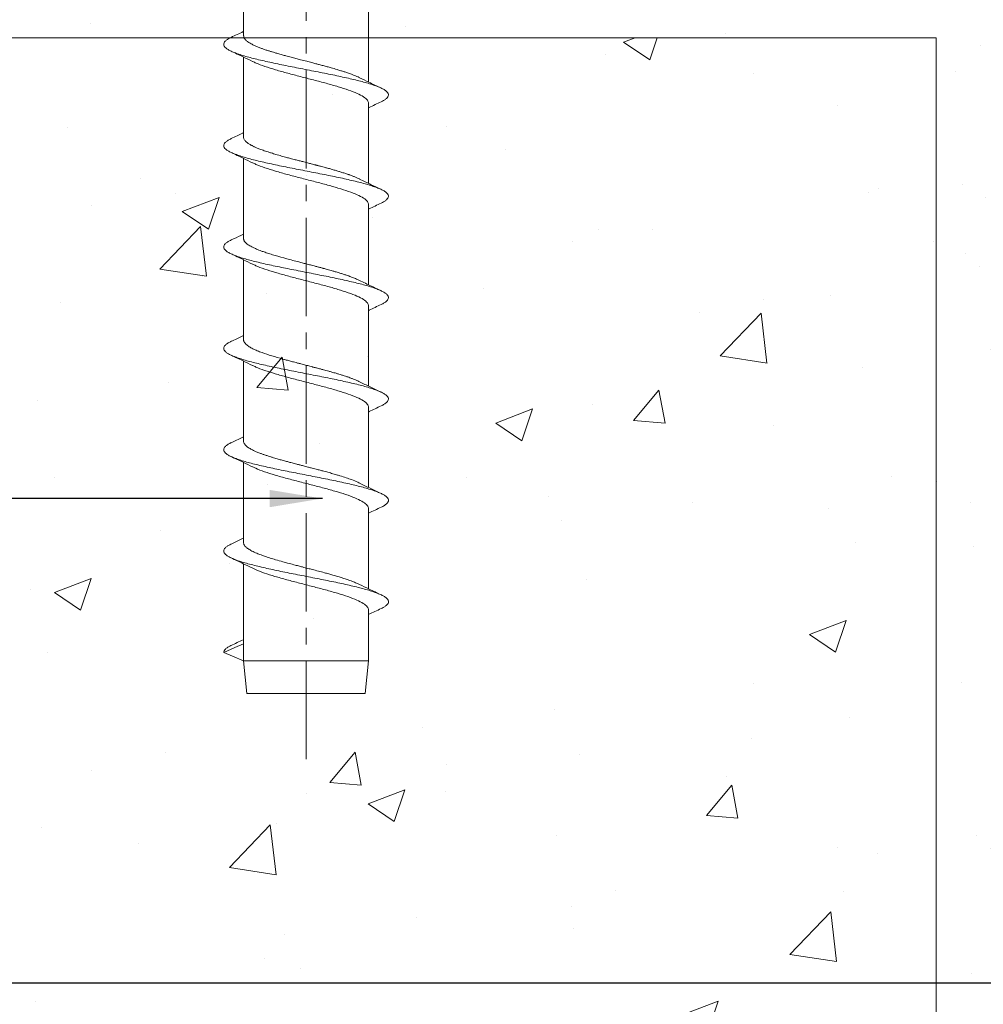
# Model space of a CAD drawing. Units: millimetres. Extents: x 0 to 2635, y 798 to 2412.
# Drawn here: x 2344 to 2417, y 1973 to 2048 of the extents above; entities that cross this region are included whole.
import ezdxf

# ---------------------------------------------------------------- set-up
doc = ezdxf.new("R2010")
doc.units = ezdxf.units.MM
doc.header["$LTSCALE"] = 10
doc.header["$MEASUREMENT"] = 0
doc.linetypes.add('CENTER2', pattern=[1.125, 0.75, -0.125, 0.125, -0.125])
doc.linetypes.add('DGN Style 3', pattern=[22.558823, 16.113445, -6.445378])
doc.layers.get('Defpoints').update_dxf_attribs({"lineweight": 0})
for name, color, linetype, lineweight in [('GRAF', 134, 'Continuous', 0), ('HATCH-F', 211, 'Continuous', 0), ('QMD-ACESS', 121, 'Continuous', 0), ('QMD-ALV-C', 75, 'Continuous', 0), ('QMD-COTAS', 9, 'Continuous', 0), ('QMD-ESPECIF', 2, 'Continuous', 0), ('QMD-HATCH-G', 222, 'Continuous', 0)]:
    doc.layers.add(name, color=color, linetype=linetype, lineweight=lineweight)
doc.styles.add('QMD', font='romans.shx', dxfattribs={"width": 0.75})
doc.dimstyles.new('QMD', dxfattribs={"dimtxt": 2, "dimasz": 2, "dimexe": 0.18, "dimexo": 2, "dimgap": 0.5, "dimtad": 1, "dimdec": 0, "dimzin": 12, "dimdsep": 46, "dimtxsty": 'QMD', "dimcen": 0.09, "dimclrd": 256, "dimclre": 256, "dimclrt": 3, "dimadec": 0, "dimazin": 0, "dimtfac": 1, "dimtdec": 0, "dimtofl": 0, "dimtmove": 2, "dimatfit": 3, "dimfxl": 1, "dimtolj": 1, "dimtzin": 12, "dimarcsym": 0})

# ---------------------------------------------------------------- blocks, each defined once
blk = doc.blocks.new('*U16')
at = {"linetype": 'ByBlock'}
for p, q in [((57.894, 4.76), (51.792, 4.76)), ((65.614, 4.76), (59.512, 4.76)), ((73.334, 4.76), (67.232, 4.76)), ((81.054, 4.76), (74.952, 4.76)), ((88.774, 4.76), (82.672, 4.76)), ((96.494, 4.76), (90.392, 4.76)), ((104.213, 4.76), (98.112, 4.76)), ((104.214, 4.76), (105.5, 4.76)), ((108, 4.5), (105.5, 4.76)), ((105.5, -4.76), (105.5, 4.76)), ((108, -4.5), (108, 4.5)), ((55.32, -4.76), (61.422, -4.76)), ((63.04, -4.76), (69.141, -4.76)), ((70.76, -4.76), (76.86, -4.76)), ((78.48, -4.76), (84.581, -4.76)), ((86.2, -4.76), (92.301, -4.76)), ((93.92, -4.76), (100.022, -4.76)), ((101.64, -4.76), (105.5, -4.76)), ((105.5, -4.76), (108, -4.5))]:
    blk.add_line(p, q, dxfattribs=at)
at = {"linetype": 'ByBlock', "flags": 128}
for points in [[(104.857, 6.275), (104.497, 5.427), (104.214, 4.76)], [(105.5, 4.76), (105.14, 5.608), (104.857, 6.275)]]:
    blk.add_lwpolyline(points, dxfattribs=at)
at = {"linetype": 'ByBlock'}
for points, knots in [([(62.922, -5.709), (62.882, -5.79), (62.799, -5.957), (62.672, -6.129), (62.542, -6.242), (62.414, -6.286), (62.287, -6.261), (62.158, -6.167), (62.028, -6.006), (61.899, -5.779), (61.773, -5.489), (61.644, -5.139), (61.513, -4.732), (61.384, -4.274), (61.258, -3.769), (61.129, -3.223), (60.999, -2.641), (60.87, -2.03), (60.742, -1.398), (60.615, -0.75), (60.485, -0.094), (60.355, 0.565), (60.227, 1.215), (60.101, 1.852), (59.971, 2.47), (59.841, 3.061), (59.712, 3.618), (59.586, 4.135), (59.457, 4.607), (59.327, 5.029), (59.198, 5.396), (59.071, 5.703), (58.943, 5.948), (58.813, 6.128), (58.683, 6.241), (58.555, 6.286), (58.429, 6.261), (58.299, 6.17), (58.169, 6.005), (58.073, 5.847), (58.02, 5.726), (58.01, 5.702)], [0, 0, 0, 0, 0.024668, 0.050948, 0.077228, 0.103351, 0.129412, 0.155664, 0.18196, 0.208144, 0.234173, 0.260384, 0.286683, 0.312915, 0.338954, 0.365111, 0.391401, 0.417668, 0.443758, 0.469849, 0.496117, 0.522406, 0.548563, 0.574602, 0.600834, 0.627133, 0.653344, 0.679373, 0.705557, 0.731853, 0.758105, 0.784165, 0.81029, 0.836569, 0.86285, 0.888976, 0.915035, 0.941286, 0.967582, 0.993768, 1, 1, 1, 1]), ([(70.642, -5.71), (70.601, -5.792), (70.517, -5.961), (70.388, -6.133), (70.258, -6.244), (70.131, -6.286), (70.004, -6.259), (69.874, -6.164), (69.744, -6.001), (69.616, -5.773), (69.49, -5.481), (69.36, -5.13), (69.23, -4.721), (69.101, -4.262), (68.975, -3.756), (68.846, -3.209), (68.716, -2.626), (68.586, -2.015), (68.459, -1.382), (68.332, -0.734), (68.202, -0.077), (68.072, 0.581), (67.944, 1.231), (67.818, 1.868), (67.688, 2.485), (67.558, 3.076), (67.429, 3.631), (67.303, 4.147), (67.174, 4.618), (67.044, 5.039), (66.914, 5.404), (66.788, 5.71), (66.66, 5.953), (66.53, 6.132), (66.4, 6.243), (66.272, 6.286), (66.146, 6.26), (66.016, 6.167), (65.886, 6), (65.79, 5.841), (65.737, 5.719), (65.727, 5.695)], [0, 0, 0, 0, 0.025332, 0.051595, 0.077854, 0.103952, 0.129999, 0.156235, 0.182511, 0.208671, 0.234683, 0.260879, 0.287159, 0.313368, 0.339386, 0.365529, 0.391801, 0.418046, 0.444112, 0.47019, 0.496441, 0.52271, 0.548842, 0.574865, 0.601082, 0.627362, 0.653549, 0.679558, 0.705728, 0.732006, 0.758236, 0.784273, 0.810384, 0.836646, 0.862906, 0.889007, 0.915052, 0.941286, 0.967562, 0.993725, 1, 1, 1, 1]), ([(78.363, -5.71), (78.32, -5.795), (78.235, -5.964), (78.105, -6.136), (77.975, -6.246), (77.848, -6.286), (77.721, -6.258), (77.591, -6.161), (77.461, -5.996), (77.333, -5.766), (77.206, -5.473), (77.077, -5.12), (76.947, -4.711), (76.818, -4.25), (76.692, -3.743), (76.563, -3.195), (76.433, -2.611), (76.303, -1.999), (76.176, -1.366), (76.049, -0.718), (75.919, -0.061), (75.789, 0.597), (75.661, 1.247), (75.534, 1.883), (75.405, 2.5), (75.275, 3.09), (75.146, 3.645), (75.02, 4.159), (74.891, 4.629), (74.761, 5.049), (74.631, 5.412), (74.505, 5.717), (74.377, 5.958), (74.247, 6.135), (74.117, 6.245), (73.989, 6.286), (73.863, 6.258), (73.733, 6.163), (73.603, 5.995), (73.507, 5.836), (73.454, 5.713), (73.445, 5.69)], [0, 0, 0, 0, 0.026001, 0.052253, 0.078496, 0.104575, 0.130614, 0.156839, 0.183101, 0.209243, 0.235242, 0.261429, 0.287695, 0.313887, 0.339889, 0.366024, 0.392284, 0.418513, 0.44456, 0.470631, 0.49687, 0.523124, 0.549238, 0.575251, 0.601457, 0.627723, 0.653893, 0.679888, 0.70605, 0.732314, 0.758527, 0.784547, 0.81065, 0.836901, 0.863145, 0.889227, 0.915263, 0.941487, 0.967749, 0.993894, 1, 1, 1, 1]), ([(86.083, -5.709), (86.082, -5.711), (86.039, -5.814), (85.952, -5.962), (85.822, -6.142), (85.692, -6.247), (85.565, -6.286), (85.438, -6.256), (85.308, -6.158), (85.178, -5.991), (85.049, -5.76), (84.923, -5.465), (84.794, -5.111), (84.664, -4.7), (84.535, -4.238), (84.408, -3.73), (84.28, -3.181), (84.15, -2.596), (84.02, -1.984), (83.893, -1.35), (83.766, -0.702), (83.636, -0.045), (83.506, 0.613), (83.378, 1.263), (83.251, 1.899), (83.122, 2.515), (82.992, 3.104), (82.863, 3.658), (82.737, 4.171), (82.608, 4.64), (82.478, 5.058), (82.348, 5.421), (82.222, 5.723), (82.094, 5.964), (81.964, 6.139), (81.834, 6.247), (81.706, 6.286), (81.579, 6.257), (81.45, 6.16), (81.32, 5.99), (81.225, 5.832), (81.174, 5.712), (81.165, 5.692)], [0, 0, 0, 0, 0.000597, 0.026709, 0.052963, 0.079204, 0.105279, 0.131324, 0.157553, 0.183814, 0.209952, 0.235954, 0.262145, 0.288413, 0.314602, 0.340603, 0.366744, 0.393005, 0.419233, 0.445274, 0.471352, 0.497595, 0.523848, 0.549957, 0.575975, 0.602186, 0.628452, 0.654618, 0.680614, 0.706781, 0.733047, 0.759258, 0.785275, 0.811384, 0.837638, 0.86388, 0.889958, 0.916, 0.942227, 0.968489, 0.994629, 1, 1, 1, 1]), ([(93.803, -5.708), (93.801, -5.713), (93.757, -5.818), (93.669, -5.967), (93.539, -6.145), (93.409, -6.249), (93.282, -6.286), (93.155, -6.255), (93.025, -6.154), (92.895, -5.986), (92.766, -5.753), (92.64, -5.457), (92.511, -5.102), (92.381, -4.689), (92.251, -4.226), (92.125, -3.717), (91.997, -3.167), (91.867, -2.582), (91.737, -1.968), (91.61, -1.334), (91.482, -0.686), (91.353, -0.029), (91.223, 0.629), (91.095, 1.279), (90.968, 1.914), (90.838, 2.53), (90.708, 3.118), (90.58, 3.671), (90.454, 4.184), (90.324, 4.651), (90.194, 5.068), (90.065, 5.429), (89.939, 5.73), (89.81, 5.969), (89.68, 6.142), (89.55, 6.249), (89.423, 6.286), (89.296, 6.255), (89.166, 6.157), (89.036, 5.985), (88.943, 5.829), (88.894, 5.714), (88.887, 5.698)], [0, 0, 0, 0, 0.001302, 0.027431, 0.053698, 0.079948, 0.106027, 0.132088, 0.15833, 0.184601, 0.210745, 0.23676, 0.262966, 0.289244, 0.31544, 0.341451, 0.367607, 0.393881, 0.420116, 0.446164, 0.472258, 0.498514, 0.524776, 0.550891, 0.576923, 0.603148, 0.629424, 0.655597, 0.681604, 0.707786, 0.734063, 0.760281, 0.786306, 0.812432, 0.838697, 0.864949, 0.891031, 0.917089, 0.94333, 0.969602, 0.995748, 1, 1, 1, 1]), ([(101.523, -5.706), (101.52, -5.714), (101.475, -5.822), (101.386, -5.972), (101.256, -6.149), (101.126, -6.251), (100.998, -6.286), (100.871, -6.253), (100.742, -6.151), (100.612, -5.981), (100.483, -5.747), (100.357, -5.449), (100.227, -5.092), (100.097, -4.678), (99.968, -4.214), (99.842, -3.704), (99.713, -3.153), (99.583, -2.567), (99.454, -1.953), (99.327, -1.319), (99.199, -0.67), (99.069, -0.012), (98.939, 0.646), (98.812, 1.295), (98.685, 1.93), (98.555, 2.544), (98.425, 3.132), (98.296, 3.684), (98.17, 4.196), (98.041, 4.662), (97.911, 5.078), (97.782, 5.437), (97.655, 5.737), (97.527, 5.974), (97.397, 6.146), (97.267, 6.25), (97.14, 6.286), (97.013, 6.254), (96.883, 6.154), (96.753, 5.98), (96.663, 5.828), (96.616, 5.718), (96.611, 5.708)], [0, 0, 0, 0, 0.00201, 0.028164, 0.054453, 0.080721, 0.106815, 0.132902, 0.159168, 0.185458, 0.211618, 0.237655, 0.263885, 0.290184, 0.316397, 0.342426, 0.368608, 0.394903, 0.421157, 0.44722, 0.473341, 0.499619, 0.5259, 0.55203, 0.578086, 0.604335, 0.630631, 0.65682, 0.682848, 0.709055, 0.735353, 0.761589, 0.787631, 0.813782, 0.84007, 0.86634, 0.892436, 0.918521, 0.944785, 0.971076, 0.997238, 1, 1, 1, 1]), ([(104.857, 6.275), (104.815, 6.268), (104.73, 6.255), (104.6, 6.15), (104.47, 5.975), (104.381, 5.825), (104.335, 5.718), (104.332, 5.71)], [0, 0, 0, 0, 0.244394, 0.490442, 0.736699, 0.981714, 1, 1, 1, 1]), ([(58.011, 5.709), (57.868, 5.402), (57.72, 5.084), (57.567, 4.77), (57.562, 4.76)], [0, 0, 0, 0, 0.967784, 1, 1, 1, 1]), ([(59.849, 4.071), (59.732, 4.309), (59.465, 4.852), (59.207, 5.403), (59.062, 5.712)], [0, 0, 0, 0, 0.43903, 1, 1, 1, 1]), ([(65.727, 5.702), (65.59, 5.407), (65.443, 5.091), (65.291, 4.781), (65.281, 4.76)], [0, 0, 0, 0, 0.93383, 1, 1, 1, 1]), ([(67.569, 4.07), (67.452, 4.307), (67.186, 4.85), (66.927, 5.401), (66.782, 5.711)], [0, 0, 0, 0, 0.437641, 1, 1, 1, 1]), ([(73.445, 5.697), (73.333, 5.456), (73.187, 5.142), (73.036, 4.832), (73, 4.76)], [0, 0, 0, 0, 0.765816, 1, 1, 1, 1]), ([(75.289, 4.069), (75.172, 4.307), (74.905, 4.85), (74.647, 5.401), (74.502, 5.711)], [0, 0, 0, 0, 0.438915, 1, 1, 1, 1]), ([(81.165, 5.698), (81.036, 5.421), (80.89, 5.106), (80.739, 4.797), (80.721, 4.76)], [0, 0, 0, 0, 0.879564, 1, 1, 1, 1]), ([(83.01, 4.068), (82.893, 4.306), (82.626, 4.848), (82.368, 5.4), (82.223, 5.71)], [0, 0, 0, 0, 0.437606, 1, 1, 1, 1]), ([(88.888, 5.703), (88.759, 5.425), (88.611, 5.109), (88.46, 4.798), (88.441, 4.76)], [0, 0, 0, 0, 0.876032, 1, 1, 1, 1]), ([(90.73, 4.068), (90.613, 4.306), (90.346, 4.849), (90.088, 5.4), (89.943, 5.709)], [0, 0, 0, 0, 0.4388, 1, 1, 1, 1]), ([(96.612, 5.711), (96.482, 5.433), (96.333, 5.113), (96.181, 4.8), (96.161, 4.76)], [0, 0, 0, 0, 0.871866, 1, 1, 1, 1]), ([(98.45, 4.067), (98.334, 4.305), (98.067, 4.847), (97.809, 5.398), (97.664, 5.708)], [0, 0, 0, 0, 0.437633, 1, 1, 1, 1]), ([(104.332, 5.713), (104.19, 5.406), (104.041, 5.087), (103.887, 4.772), (103.882, 4.76)], [0, 0, 0, 0, 0.963006, 1, 1, 1, 1]), ([(61.08, -4.06), (61.077, -4.054), (61.046, -3.994), (60.988, -3.866), (60.905, -3.671), (60.813, -3.438), (60.72, -3.178), (60.63, -2.904), (60.546, -2.637), (60.446, -2.311), (60.344, -1.96), (60.245, -1.603), (60.163, -1.3), (60.088, -1.015), (60.013, -0.727), (59.931, -0.411), (59.829, -0.022), (59.725, 0.38), (59.621, 0.778), (59.524, 1.152), (59.431, 1.5), (59.353, 1.784), (59.294, 1.991), (59.247, 2.152), (59.207, 2.29), (59.166, 2.428), (59.129, 2.548), (59.103, 2.633), (59.091, 2.67), (59.085, 2.691), (59.071, 2.737), (59.033, 2.856), (58.984, 3.009), (58.93, 3.17), (58.889, 3.286), (58.83, 3.447), (58.752, 3.649), (58.649, 3.893), (58.549, 4.101), (58.452, 4.281), (58.349, 4.446), (58.208, 4.618), (58.052, 4.741), (57.941, 4.75), (57.894, 4.753)], [0, 0, 0, 0, 0.003014, 0.028912, 0.054807, 0.080701, 0.114571, 0.142438, 0.166779, 0.194537, 0.235415, 0.262103, 0.287866, 0.312704, 0.33333, 0.359138, 0.390127, 0.428047, 0.456745, 0.487563, 0.520686, 0.54483, 0.561252, 0.575756, 0.588342, 0.599009, 0.614587, 0.622492, 0.623849, 0.625346, 0.62876, 0.637264, 0.66098, 0.67581, 0.688681, 0.699594, 0.730671, 0.761745, 0.796584, 0.823607, 0.85438, 0.895143, 0.955234, 1, 1, 1, 1]), ([(68.802, -4.065), (68.8, -4.061), (68.771, -4.005), (68.724, -3.9), (68.664, -3.764), (68.619, -3.655), (68.58, -3.556), (68.538, -3.448), (68.501, -3.346), (68.469, -3.257), (68.446, -3.191), (68.405, -3.073), (68.354, -2.918), (68.298, -2.74), (68.257, -2.608), (68.204, -2.436), (68.137, -2.211), (68.054, -1.924), (67.977, -1.648), (67.909, -1.396), (67.857, -1.202), (67.818, -1.053), (67.79, -0.948), (67.765, -0.852), (67.745, -0.773), (67.722, -0.685), (67.691, -0.564), (67.639, -0.368), (67.566, -0.087), (67.499, 0.171), (67.445, 0.381), (67.409, 0.521), (67.369, 0.672), (67.327, 0.835), (67.281, 1.01), (67.224, 1.227), (67.147, 1.516), (67.043, 1.89), (66.931, 2.28), (66.827, 2.622), (66.745, 2.883), (66.677, 3.089), (66.615, 3.269), (66.554, 3.436), (66.497, 3.586), (66.444, 3.715), (66.398, 3.822), (66.359, 3.912), (66.317, 4.001), (66.28, 4.076), (66.254, 4.127), (66.245, 4.143), (66.245, 4.143), (66.245, 4.143), (66.245, 4.143), (66.245, 4.143), (66.245, 4.143), (66.245, 4.144), (66.245, 4.144), (66.244, 4.145), (66.243, 4.147), (66.241, 4.152), (66.237, 4.16), (66.228, 4.177), (66.21, 4.21), (66.175, 4.273), (66.122, 4.362), (66.061, 4.452), (65.992, 4.54), (65.918, 4.618), (65.835, 4.686), (65.752, 4.733), (65.678, 4.758), (65.632, 4.757), (65.614, 4.757)], [0, 0, 0, 0, 0.001977, 0.028061, 0.043796, 0.057806, 0.070091, 0.080652, 0.096597, 0.105644, 0.110373, 0.118357, 0.144086, 0.158949, 0.171814, 0.18268, 0.208558, 0.234432, 0.260303, 0.28067, 0.298898, 0.30915, 0.317865, 0.325041, 0.332922, 0.337342, 0.346568, 0.362573, 0.385356, 0.414916, 0.425202, 0.436518, 0.448863, 0.462239, 0.476644, 0.492079, 0.516541, 0.549676, 0.588895, 0.621808, 0.646867, 0.666817, 0.686334, 0.705417, 0.724066, 0.740167, 0.754438, 0.766878, 0.777489, 0.793217, 0.801625, 0.801626, 0.801627, 0.80163, 0.801635, 0.801644, 0.801663, 0.8017, 0.801775, 0.801925, 0.802226, 0.802826, 0.804027, 0.806428, 0.811232, 0.820839, 0.840052, 0.861726, 0.878678, 0.904557, 0.93043, 0.956298, 0.982888, 1, 1, 1, 1]), ([(76.524, -4.069), (76.489, -3.996), (76.412, -3.836), (76.3, -3.561), (76.196, -3.28), (76.108, -3.023), (76.028, -2.774), (75.946, -2.509), (75.868, -2.249), (75.799, -2.01), (75.742, -1.81), (75.691, -1.626), (75.649, -1.473), (75.623, -1.376), (75.614, -1.341), (75.614, -1.341), (75.614, -1.341), (75.614, -1.341), (75.614, -1.341), (75.614, -1.341), (75.614, -1.34), (75.614, -1.339), (75.613, -1.337), (75.612, -1.333), (75.61, -1.325), (75.605, -1.308), (75.596, -1.275), (75.579, -1.208), (75.543, -1.074), (75.49, -0.87), (75.429, -0.635), (75.36, -0.371), (75.286, -0.088), (75.204, 0.231), (75.066, 0.759), (74.878, 1.49), (74.669, 2.221), (74.505, 2.759), (74.392, 3.108), (74.269, 3.455), (74.147, 3.762), (74.027, 4.025), (73.932, 4.209), (73.844, 4.36), (73.75, 4.497), (73.659, 4.599), (73.582, 4.665), (73.526, 4.703), (73.475, 4.729), (73.433, 4.746), (73.406, 4.751), (73.395, 4.754), (73.395, 4.754), (73.395, 4.754), (73.395, 4.754), (73.395, 4.754), (73.395, 4.754), (73.395, 4.754), (73.395, 4.754), (73.394, 4.754), (73.393, 4.754), (73.391, 4.755), (73.387, 4.756), (73.378, 4.757), (73.36, 4.759), (73.345, 4.761), (73.334, 4.76), (73.334, 4.76)], [0, 0, 0, 0, 0.032901, 0.072168, 0.104978, 0.130277, 0.155332, 0.181064, 0.207472, 0.228236, 0.245863, 0.260353, 0.276204, 0.284997, 0.284998, 0.284999, 0.285001, 0.285006, 0.285016, 0.285034, 0.285072, 0.285147, 0.285297, 0.285597, 0.286197, 0.287397, 0.289798, 0.294599, 0.304202, 0.323409, 0.345138, 0.36204, 0.387911, 0.413777, 0.439637, 0.516527, 0.593997, 0.632665, 0.671061, 0.701694, 0.748502, 0.78454, 0.813742, 0.838558, 0.86812, 0.903021, 0.92315, 0.940393, 0.954752, 0.970879, 0.980514, 0.980515, 0.980517, 0.980519, 0.980523, 0.980533, 0.980552, 0.980589, 0.980664, 0.980814, 0.981114, 0.981714, 0.982914, 0.985314, 0.990114, 0.999716, 1, 1, 1, 1]), ([(84.245, -4.07), (84.224, -4.028), (84.183, -3.943), (84.117, -3.794), (84.044, -3.619), (83.972, -3.433), (83.909, -3.258), (83.85, -3.085), (83.787, -2.894), (83.723, -2.693), (83.661, -2.489), (83.59, -2.255), (83.514, -1.994), (83.442, -1.737), (83.384, -1.526), (83.326, -1.312), (83.263, -1.074), (83.196, -0.819), (83.144, -0.617), (83.1, -0.446), (83.047, -0.243), (82.971, 0.049), (82.89, 0.36), (82.818, 0.636), (82.749, 0.903), (82.674, 1.191), (82.594, 1.488), (82.46, 1.977), (82.269, 2.625), (82.085, 3.195), (81.956, 3.538), (81.884, 3.715), (81.816, 3.874), (81.753, 4.008), (81.689, 4.139), (81.619, 4.269), (81.535, 4.405), (81.434, 4.541), (81.324, 4.652), (81.218, 4.721), (81.13, 4.755), (81.078, 4.757), (81.054, 4.758)], [0, 0, 0, 0, 0.019306, 0.038616, 0.062148, 0.087145, 0.105801, 0.121513, 0.143487, 0.165469, 0.181631, 0.202416, 0.231443, 0.252194, 0.270272, 0.285907, 0.306481, 0.330043, 0.3491, 0.355907, 0.371961, 0.398454, 0.426906, 0.447554, 0.465727, 0.492548, 0.519062, 0.540948, 0.618749, 0.695396, 0.717424, 0.739599, 0.761774, 0.781463, 0.797924, 0.822939, 0.847939, 0.877857, 0.917516, 0.950481, 0.97664, 1, 1, 1, 1]), ([(91.971, -4.082), (91.947, -4.034), (91.858, -3.851), (91.718, -3.512), (91.555, -3.049), (91.432, -2.658), (91.319, -2.286), (91.221, -1.95), (91.13, -1.624), (91.051, -1.331), (90.981, -1.062), (90.912, -0.799), (90.852, -0.57), (90.798, -0.36), (90.731, -0.106), (90.657, 0.181), (90.584, 0.461), (90.523, 0.696), (90.457, 0.95), (90.388, 1.213), (90.323, 1.454), (90.271, 1.646), (90.211, 1.86), (90.131, 2.142), (90.045, 2.433), (89.971, 2.672), (89.905, 2.884), (89.835, 3.095), (89.757, 3.32), (89.67, 3.554), (89.573, 3.791), (89.482, 3.993), (89.404, 4.148), (89.333, 4.279), (89.256, 4.402), (89.174, 4.514), (89.093, 4.604), (89.014, 4.672), (88.941, 4.718), (88.865, 4.749), (88.81, 4.764), (88.776, 4.759), (88.774, 4.759)], [0, 0, 0, 0, 0.022477, 0.083887, 0.129422, 0.17625, 0.200893, 0.234562, 0.267114, 0.285919, 0.308947, 0.334533, 0.350818, 0.364747, 0.385687, 0.412496, 0.434434, 0.453481, 0.469888, 0.496893, 0.5187, 0.530873, 0.546234, 0.574188, 0.605827, 0.626734, 0.643228, 0.668794, 0.692274, 0.716861, 0.750475, 0.782171, 0.802362, 0.823131, 0.850024, 0.874682, 0.900192, 0.926003, 0.948518, 0.96795, 0.997847, 1, 1, 1, 1]), ([(99.688, -4.076), (99.653, -4.002), (99.574, -3.839), (99.47, -3.585), (99.37, -3.318), (99.275, -3.044), (99.166, -2.705), (99.032, -2.264), (98.905, -1.823), (98.737, -1.209), (98.599, -0.673), (98.453, -0.111), (98.363, 0.236), (98.269, 0.593), (98.17, 0.976), (98.066, 1.373), (97.937, 1.841), (97.809, 2.286), (97.666, 2.754), (97.546, 3.124), (97.426, 3.461), (97.294, 3.795), (97.14, 4.125), (96.979, 4.408), (96.83, 4.594), (96.697, 4.701), (96.588, 4.754), (96.522, 4.754), (96.494, 4.754)], [0, 0, 0, 0, 0.033049, 0.073571, 0.09704, 0.126724, 0.163263, 0.200297, 0.252602, 0.281104, 0.358065, 0.383891, 0.417885, 0.442116, 0.470843, 0.511788, 0.541365, 0.5912, 0.630987, 0.675127, 0.70544, 0.744208, 0.798523, 0.848337, 0.898514, 0.937283, 0.973074, 1, 1, 1, 1]), ([(63.04, -4.753), (62.96, -4.739), (62.795, -4.708), (62.541, -4.405), (62.287, -3.92), (62.026, -3.26), (61.773, -2.457), (61.512, -1.55), (61.259, -0.571), (60.998, 0.429), (60.745, 1.414), (60.484, 2.335), (60.23, 3.148), (60.015, 3.735), (59.888, 3.975), (59.847, 4.053)], [0, 0, 0, 0, 0.075048, 0.155781, 0.236128, 0.316943, 0.39722, 0.478077, 0.558329, 0.639186, 0.719463, 0.800279, 0.880625, 0.961359, 1, 1, 1, 1]), ([(70.76, -4.755), (70.679, -4.739), (70.513, -4.706), (70.258, -4.4), (70.004, -3.913), (69.743, -3.251), (69.49, -2.446), (69.229, -1.538), (68.976, -0.558), (68.714, 0.441), (68.461, 1.425), (68.2, 2.346), (67.946, 3.158), (67.733, 3.74), (67.607, 3.977), (67.568, 4.052)], [0, 0, 0, 0, 0.076056, 0.15679, 0.237156, 0.317977, 0.398268, 0.479133, 0.559396, 0.640265, 0.720548, 0.80138, 0.881729, 0.962481, 1, 1, 1, 1]), ([(78.48, -4.756), (78.398, -4.739), (78.231, -4.705), (77.975, -4.396), (77.721, -3.905), (77.46, -3.242), (77.207, -2.436), (76.945, -1.526), (76.693, -0.546), (76.431, 0.454), (76.178, 1.437), (75.917, 2.357), (75.663, 3.167), (75.451, 3.745), (75.326, 3.979), (75.288, 4.052)], [0, 0, 0, 0, 0.077062, 0.157795, 0.238178, 0.319, 0.399304, 0.480175, 0.560447, 0.641325, 0.721612, 0.802457, 0.882806, 0.963576, 1, 1, 1, 1]), ([(86.2, -4.757), (86.117, -4.739), (85.949, -4.703), (85.692, -4.391), (85.438, -3.898), (85.177, -3.233), (84.924, -2.425), (84.662, -1.515), (84.41, -0.534), (84.148, 0.466), (83.895, 1.449), (83.634, 2.368), (83.38, 3.176), (83.169, 3.75), (83.046, 3.981), (83.008, 4.051)], [0, 0, 0, 0, 0.078069, 0.158802, 0.239202, 0.320028, 0.400346, 0.481223, 0.561505, 0.642394, 0.722687, 0.803545, 0.883896, 0.964683, 1, 1, 1, 1]), ([(93.92, -4.758), (93.836, -4.739), (93.667, -4.702), (93.409, -4.386), (93.154, -3.891), (92.894, -3.224), (92.641, -2.414), (92.379, -1.503), (92.126, -0.521), (91.865, 0.478), (91.612, 1.461), (91.351, 2.378), (91.097, 3.185), (90.887, 3.755), (90.765, 3.983), (90.729, 4.051)], [0, 0, 0, 0, 0.079074, 0.159803, 0.24022, 0.321046, 0.401377, 0.482258, 0.562548, 0.643445, 0.723742, 0.804611, 0.884962, 0.965764, 1, 1, 1, 1]), ([(101.64, -4.759), (101.555, -4.74), (101.384, -4.7), (101.126, -4.381), (100.871, -3.884), (100.611, -3.215), (100.357, -2.404), (100.096, -1.491), (99.843, -0.509), (99.582, 0.491), (99.329, 1.473), (99.067, 2.389), (98.814, 3.194), (98.604, 3.76), (98.484, 3.985), (98.449, 4.05)], [0, 0, 0, 0, 0.08008, 0.160807, 0.241242, 0.322069, 0.402413, 0.483299, 0.563599, 0.644503, 0.724806, 0.805687, 0.88604, 0.966857, 1, 1, 1, 1]), ([(61.082, -4.065), (61.199, -4.302), (61.465, -4.844), (61.723, -5.395), (61.868, -5.704)], [0, 0, 0, 0, 0.438125, 1, 1, 1, 1]), ([(68.802, -4.064), (68.946, -4.358), (69.211, -4.898), (69.468, -5.447), (69.585, -5.697)], [0, 0, 0, 0, 0.544555, 1, 1, 1, 1]), ([(76.523, -4.067), (76.671, -4.368), (76.935, -4.906), (77.192, -5.455), (77.305, -5.696)], [0, 0, 0, 0, 0.559916, 1, 1, 1, 1]), ([(84.246, -4.072), (84.377, -4.338), (84.64, -4.875), (84.897, -5.424), (85.026, -5.7)], [0, 0, 0, 0, 0.496201, 1, 1, 1, 1]), ([(91.968, -4.075), (92.099, -4.343), (92.363, -4.881), (92.62, -5.43), (92.75, -5.707)], [0, 0, 0, 0, 0.49612, 1, 1, 1, 1]), ([(99.686, -4.072), (99.804, -4.313), (100.071, -4.856), (100.329, -5.406), (100.472, -5.712)], [0, 0, 0, 0, 0.442748, 1, 1, 1, 1]), ([(62.922, -5.711), (63.065, -5.404), (63.213, -5.086), (63.367, -4.771), (63.372, -4.76)], [0, 0, 0, 0, 0.964159, 1, 1, 1, 1]), ([(70.642, -5.711), (70.785, -5.404), (70.933, -5.086), (71.087, -4.771), (71.092, -4.76)], [0, 0, 0, 0, 0.964759, 1, 1, 1, 1]), ([(78.363, -5.71), (78.505, -5.403), (78.653, -5.085), (78.807, -4.771), (78.812, -4.76)], [0, 0, 0, 0, 0.965653, 1, 1, 1, 1]), ([(86.083, -5.71), (86.226, -5.403), (86.374, -5.085), (86.527, -4.771), (86.532, -4.76)], [0, 0, 0, 0, 0.966309, 1, 1, 1, 1]), ([(93.803, -5.709), (93.946, -5.402), (94.094, -5.084), (94.247, -4.77), (94.252, -4.76)], [0, 0, 0, 0, 0.967365, 1, 1, 1, 1]), ([(101.523, -5.709), (101.666, -5.401), (101.814, -5.084), (101.967, -4.77), (101.972, -4.76)], [0, 0, 0, 0, 0.968093, 1, 1, 1, 1])]:
    blk.add_open_spline(points, degree=3, knots=knots, dxfattribs=at)
at = {"layer": 'GRAF', "linetype": 'CENTER2'}
blk.add_line((113, 0), (-5, 0), dxfattribs=at)
blk = doc.blocks.new('*D55')
at = {"layer": 'Defpoints', "color": 0, "linetype": 'DGN Style 3'}
for p in [(1893.614, 1999.192), (2448.614, 1989.192), (1893.614, 1974.192)]:
    blk.add_point(p, dxfattribs=at)
at = {"layer": 'QMD-COTAS', "lineweight": -2}
blk.add_line((2444.614, 1974.192), (1897.614, 1974.192), dxfattribs=at)
at = {"layer": 'QMD-COTAS', "linetype": 'DGN Style 3'}
for points in [[(1897.614, 1974.859), (1897.614, 1973.526), (1893.614, 1974.192)], [(2444.614, 1973.526), (2444.614, 1974.859), (2448.614, 1974.192)]]:
    blk.add_solid(points, dxfattribs=at)
at = {"layer": 'QMD-COTAS', "color": 3, "linetype": 'DGN Style 3', "insert": (2171.114, 1977.192), "char_height": 4, "attachment_point": 5, "style": 'QMD'}
blk.add_mtext('\\A1;\\H1x;\\W0.75;555', dxfattribs=at)

msp = doc.modelspace()

# ---------------------------------------------------------------- hatches: boundary and pattern name
at = {"layer": 'HATCH-F'}
h = msp.add_hatch(dxfattribs=at)
h.set_pattern_fill('AR-CONC', color=256, pattern_type=2)
h.set_pattern_definition([(50, (1665.869, 1814.02), (28.6904, -2.5101), [3, -33]), (355, (1665.87, 1814.02), (-5.55, 30.0877), [2.4, -26.4]), (100.4514, (1668.26, 1813.81), (23.1404, 27.5776), [2.5496, -28.0457]), (46.184, (1665.87, 1822.02), (42.6897, -6.6208), [4.5, -49.5]), (96.6356, (1669.426, 1821.47), (37.3865, 38.9647), [3.8244, -42.0685]), (351.184, (1665.87, 1822.02), (37.3865, 38.9647), [3.6, -39.6]), (21, (1669.869, 1820.02), (23.8763, -16.10476), [3, -33]), (326, (1669.87, 1820.02), (9.7326, 29.006), [2.4, -26.4]), (71.4514, (1671.858, 1818.678), (33.6089, 12.9012), [2.5496, -28.0457]), (37.5, (1665.869, 1814.02), (0.4864, 13.31575), [0, -26.08, 0, -26.8, 0, -26.5]), (7.5, (1665.869, 1814.02), (10.52278, 15.77647), [0, -15.28, 0, -25.48, 0, -10.1]), (327.5, (1656.949, 1814.02), (21.3529, -0.9022), [0, -10, 0, -31.2, 0, -41.4]), (317.5, (1652.949, 1814.02), (23.32745, 4.0042), [0, -13, 0, -20.72, 0, -29.4])])
h.paths.add_polyline_path([(2273.614, 1931.62), (2413.614, 1931.62), (2413.614, 2046.192), (2273.614, 2046.192)])
at = {"layer": 'QMD-HATCH-G'}
h = msp.add_hatch(dxfattribs=at)
h.set_pattern_fill('AR-SAND', color=256, pattern_type=2)
h.set_pattern_definition([(37.5, (-39268.738, 32845.363), (-0.3779601, 11.5609426), [0, -9.12, 0, -10.2, 0, -9.75]), (7.5, (-39268.738, 32845.363), (10.6186602, 16.9328764), [0, -4.92, 0, -8.22, 0, -3.15]), (327.5, (-39276.118, 32845.363), (18.6848512, 0.0339543), [0, -3, 0, -10.8, 0, -14.1]), (317.5, (-39276.118, 32845.363), (18.0367596, 5.2660534), [0, -1.5, 0, -7.08, 0, -8.1])])
h.paths.add_polyline_path([(2173.614, 2046.192), (2173.614, 2066.192), (1983.614, 2066.192), (1983.614, 2046.192)])
h.paths.add_polyline_path([(2273.614, 2066.192), (2273.614, 2046.192), (2413.614, 2046.192), (2413.614, 1931.62), (2433.614, 1931.62), (2433.614, 2066.192)])

# ---------------------------------------------------------------- linework, layer by layer
at = {"layer": 'QMD-ALV-C', "flags": 128}
msp.add_lwpolyline([(2413.614, 1931.62), (2413.614, 2046.192), (2273.614, 2046.192), (2273.614, 1931.62)], dxfattribs=at)

# ---------------------------------------------------------------- block references
at = {"layer": 'QMD-ACESS', "yscale": -1, "rotation": 270}
msp.add_blockref('*U16', (2365.639, 2104.242), dxfattribs=at)

# ---------------------------------------------------------------- dimensions: what is measured, and where the dimension line sits
at = {"layer": 'QMD-COTAS'}
dim = msp.add_linear_dim(base=(1893.614, 1974.192), p1=(2448.614, 1989.192), p2=(1893.614, 1999.192), angle=180, text='\\H1x;\\W0.75;<>', dimstyle='QMD', override={"dimscale": 2, "dimse1": 1, "dimse2": 1}, dxfattribs=at)
dim.commit()
dim.dimension.update_dxf_attribs({"geometry": '*D55', "text_midpoint": (2171.114, 1977.192)})

# ---------------------------------------------------------------- leaders
at = {"layer": 'QMD-ESPECIF', "annotation_type": 0, "has_hookline": 1, "hookline_direction": 1, "text_width": 100.17}
msp.add_leader([(2366.878, 2011.103), (2230.921, 2011.103)], dimstyle='QMD', override={"dimscale": 2, "dimclrd": 0}, dxfattribs=at)

doc.saveas('drawing.dxf')
